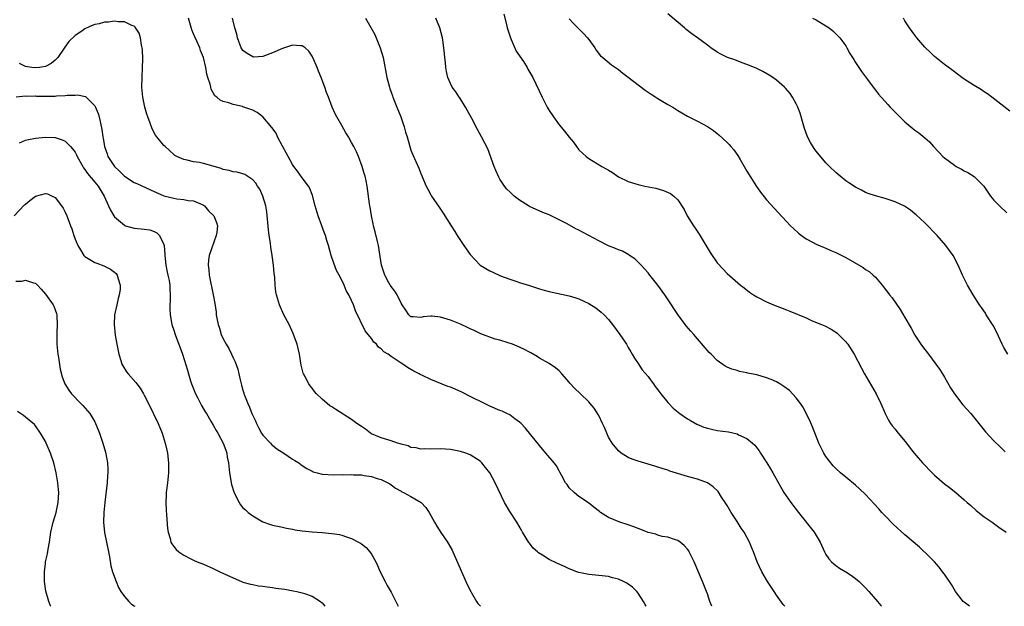
# Model space of a CAD drawing. Units: inches. Extents: x 2505000 to 2508000, y 1548000 to 1551000.
# Drawn here: x 2506286 to 2506485, y 1548000 to 1548119 of the extents above; entities that cross this region are included whole.
import ezdxf

# ---------------------------------------------------------------- set-up
doc = ezdxf.new("R2010")
doc.units = ezdxf.units.IN
doc.header["$MEASUREMENT"] = 0
doc.layers.add('LD25051548_10ft', color=133, linetype='Continuous')

msp = doc.modelspace()

# ---------------------------------------------------------------- linework, layer by layer
at = {"layer": 'LD25051548_10ft'}
for points, elevation in [([(2506412.63, 1548000), (2506412.38, 1548000.38), (2506412.08, 1548001), (2506411, 1548002.69), (2506410.74, 1548003), (2506409.84, 1548003.84), (2506409, 1548004.5), (2506408.68, 1548004.68), (2506408.04, 1548005), (2506407, 1548005.49), (2506405.79, 1548005.79), (2506405, 1548006.01), (2506403, 1548006.26), (2506401, 1548006.45), (2506399, 1548006.86), (2506398.61, 1548007), (2506397, 1548007.61), (2506396.05, 1548008.05), (2506394.65, 1548008.65), (2506393, 1548009.48), (2506391.66, 1548010.34), (2506390.82, 1548010.82), (2506390.64, 1548011), (2506389.74, 1548011.74), (2506389, 1548012.77), (2506388.89, 1548012.89), (2506387.6, 1548015), (2506387.4, 1548015.4), (2506386.43, 1548017), (2506385, 1548019.16), (2506384.32, 1548020.32), (2506383.97, 1548021), (2506382.07, 1548025), (2506380.96, 1548027), (2506380.1, 1548028.1), (2506379.35, 1548029), (2506379, 1548029.33), (2506377, 1548030.66), (2506376.1, 1548031), (2506375, 1548031.35), (2506373, 1548031.69), (2506371, 1548031.83), (2506369, 1548031.79), (2506367.84, 1548031.84), (2506367, 1548031.79), (2506366.08, 1548032.08), (2506365, 1548032.15), (2506364.44, 1548032.44), (2506363, 1548032.77), (2506362.84, 1548032.84), (2506362.28, 1548033), (2506361, 1548033.47), (2506360.35, 1548033.65), (2506359, 1548034.09), (2506357, 1548034.89), (2506356.79, 1548035), (2506355.82, 1548035.82), (2506355, 1548036.39), (2506354.08, 1548037), (2506353, 1548037.82), (2506349.79, 1548039.79), (2506349, 1548040.33), (2506348.57, 1548040.57), (2506348.01, 1548041), (2506347, 1548041.89), (2506345.87, 1548043), (2506345.48, 1548043.48), (2506345, 1548044.13), (2506344.59, 1548044.59), (2506344.32, 1548045), (2506343.58, 1548046.42), (2506343.26, 1548047), (2506343.19, 1548047.19), (2506342.79, 1548048.79), (2506342.45, 1548051), (2506342.16, 1548052.16), (2506341.98, 1548053), (2506341.24, 1548055), (2506341.17, 1548055.17), (2506340.32, 1548057), (2506339.3, 1548059), (2506338.37, 1548061), (2506337.78, 1548063), (2506337.65, 1548063.65), (2506337.51, 1548065), (2506337.43, 1548066.57), (2506337.3, 1548067.3), (2506337.17, 1548069), (2506336.91, 1548071), (2506336.63, 1548072.63), (2506336.56, 1548073.44), (2506336.31, 1548075), (2506336.15, 1548076.15), (2506335.82, 1548079.82), (2506335.61, 1548081), (2506335.01, 1548083), (2506334.39, 1548084.39), (2506333.94, 1548085), (2506333.58, 1548085.58), (2506333, 1548086.28), (2506331.36, 1548087.36), (2506331, 1548087.48), (2506329.83, 1548087.83), (2506329, 1548087.89), (2506328.18, 1548088.18), (2506327, 1548088.39), (2506326.58, 1548088.58), (2506325, 1548089.06), (2506323, 1548089.6), (2506322.23, 1548089.77), (2506321, 1548089.95), (2506319.71, 1548090.29), (2506319, 1548090.39), (2506317.58, 1548091), (2506317.21, 1548091.21), (2506317, 1548091.39), (2506315.24, 1548093), (2506315, 1548093.25), (2506313.56, 1548095), (2506313.32, 1548095.32), (2506312.62, 1548096.62), (2506312.24, 1548097.76), (2506311.76, 1548099), (2506311.57, 1548099.57), (2506311.14, 1548101), (2506310.7, 1548103), (2506310.54, 1548105), (2506310.58, 1548107), (2506310.67, 1548109), (2506310.71, 1548110.71), (2506310.66, 1548112.66), (2506310.62, 1548113), (2506310.48, 1548113.52), (2506310.26, 1548115), (2506309.96, 1548115.96), (2506309.18, 1548117.18), (2506309, 1548117.34), (2506308.5, 1548117.5), (2506307, 1548118.24), (2506305.77, 1548118.23), (2506305, 1548118.35), (2506303.8, 1548118.2), (2506303, 1548118.15), (2506301.86, 1548117.86), (2506301, 1548117.68), (2506300.49, 1548117.51), (2506299, 1548116.82), (2506298.38, 1548116.38), (2506297, 1548115.45), (2506295.74, 1548114.26), (2506294.91, 1548113.09), (2506293.51, 1548111), (2506293, 1548110.49), (2506292.16, 1548109.84), (2506291, 1548109.24), (2506289.8, 1548109), (2506289, 1548108.92), (2506288.27, 1548109), (2506287, 1548109.2), (2506285.79, 1548109.79)], 7090), ([(2506425.89, 1548000), (2506425.48, 1548001), (2506425, 1548002.5), (2506424.82, 1548003), (2506424.03, 1548005), (2506422.35, 1548009), (2506421.34, 1548011), (2506421.22, 1548011.22), (2506421, 1548011.54), (2506420.32, 1548012.32), (2506419.47, 1548013), (2506419, 1548013.33), (2506418.57, 1548013.43), (2506417, 1548013.96), (2506415.85, 1548014.15), (2506415, 1548014.38), (2506414.56, 1548014.56), (2506413, 1548014.94), (2506411.56, 1548015.56), (2506411, 1548015.72), (2506410.11, 1548016.11), (2506409, 1548016.47), (2506407.25, 1548017), (2506405, 1548017.96), (2506403.35, 1548019), (2506403.15, 1548019.15), (2506402.05, 1548020.05), (2506400.92, 1548020.93), (2506399, 1548022.18), (2506398.58, 1548022.58), (2506398.02, 1548023), (2506397, 1548024), (2506396.61, 1548024.61), (2506396.31, 1548025), (2506395.45, 1548026.55), (2506395.15, 1548027.15), (2506395, 1548027.38), (2506394.44, 1548028.44), (2506394, 1548029), (2506392.31, 1548031), (2506391, 1548032.5), (2506388.11, 1548036.11), (2506387.29, 1548037), (2506387, 1548037.28), (2506386.06, 1548037.94), (2506385, 1548038.73), (2506384.43, 1548039), (2506383.45, 1548039.45), (2506383, 1548039.63), (2506381, 1548040.5), (2506379.9, 1548041), (2506377, 1548042.45), (2506375.29, 1548043.29), (2506373.92, 1548043.92), (2506373, 1548044.3), (2506372.49, 1548044.49), (2506369, 1548045.86), (2506367.34, 1548046.66), (2506366.87, 1548046.87), (2506366.67, 1548047), (2506365.56, 1548047.56), (2506364.28, 1548048.28), (2506363.35, 1548049), (2506363, 1548049.18), (2506362.38, 1548049.62), (2506361, 1548050.51), (2506360.39, 1548051), (2506359.51, 1548051.51), (2506359, 1548052.07), (2506358.42, 1548052.42), (2506358.01, 1548053), (2506357.46, 1548053.46), (2506357, 1548054.16), (2506355.74, 1548055.74), (2506353.8, 1548059.8), (2506353.38, 1548061), (2506353, 1548061.89), (2506352.45, 1548063), (2506351.89, 1548063.89), (2506351.48, 1548065), (2506351, 1548066.01), (2506350.49, 1548067), (2506349.95, 1548067.95), (2506349.39, 1548069.39), (2506348.85, 1548071), (2506348.32, 1548073), (2506347.99, 1548074.01), (2506347.7, 1548075), (2506347.52, 1548075.52), (2506346.94, 1548076.94), (2506346.19, 1548079), (2506345.62, 1548081), (2506345.1, 1548083.1), (2506345, 1548083.33), (2506344.55, 1548084.55), (2506344.28, 1548085), (2506343, 1548086.68), (2506342.02, 1548088.02), (2506341.27, 1548089), (2506341, 1548089.4), (2506340.14, 1548091), (2506339.77, 1548091.77), (2506339, 1548093.09), (2506338, 1548095), (2506337.69, 1548095.69), (2506336.86, 1548096.86), (2506335.02, 1548099.02), (2506333.9, 1548099.9), (2506333, 1548100.37), (2506331, 1548101.08), (2506330.88, 1548101.12), (2506329, 1548101.53), (2506328.14, 1548101.86), (2506327, 1548102.1), (2506326.37, 1548102.37), (2506325.71, 1548103), (2506325.29, 1548103.29), (2506324.59, 1548104.59), (2506324.49, 1548105), (2506324.37, 1548105.63), (2506323.9, 1548107), (2506323.69, 1548107.69), (2506323.48, 1548109), (2506323.02, 1548111), (2506322.42, 1548112.42), (2506322.25, 1548113), (2506321.68, 1548114.32), (2506321.23, 1548115.23), (2506321, 1548115.81), (2506320.64, 1548116.64), (2506320.4, 1548117.6), (2506319.98, 1548119)], 7100), ([(2506440.66, 1548000), (2506440.37, 1548000.37), (2506439, 1548002.28), (2506438.5, 1548003), (2506437.18, 1548005), (2506436.01, 1548007), (2506435.06, 1548009), (2506434.36, 1548011), (2506433.96, 1548011.96), (2506433.56, 1548013), (2506433, 1548013.96), (2506432.44, 1548015), (2506431.84, 1548015.84), (2506431, 1548017.16), (2506429.83, 1548019), (2506429, 1548020.4), (2506428.63, 1548021), (2506427.89, 1548022.11), (2506427.2, 1548023.2), (2506426.19, 1548024.19), (2506425, 1548025.01), (2506423, 1548025.72), (2506421, 1548026.28), (2506417.37, 1548027.37), (2506417, 1548027.52), (2506415.85, 1548027.85), (2506415, 1548028.17), (2506414.35, 1548028.35), (2506413, 1548028.78), (2506411, 1548029.33), (2506409.8, 1548029.8), (2506409, 1548030.07), (2506407.54, 1548031), (2506407, 1548031.42), (2506405.71, 1548033), (2506405, 1548034.25), (2506404.63, 1548035), (2506404.19, 1548036.19), (2506403.78, 1548037), (2506403, 1548038.62), (2506402.08, 1548040.08), (2506401.31, 1548041), (2506401, 1548041.34), (2506399.3, 1548043), (2506398.1, 1548044.1), (2506397.14, 1548045.14), (2506397, 1548045.33), (2506395.53, 1548047), (2506395, 1548047.63), (2506394.26, 1548048.26), (2506393, 1548049.13), (2506391, 1548050.22), (2506390.54, 1548050.54), (2506389.27, 1548051.27), (2506389, 1548051.39), (2506387.97, 1548051.97), (2506387, 1548052.4), (2506385.55, 1548053), (2506384.68, 1548053.32), (2506383, 1548053.83), (2506382.05, 1548054.05), (2506379.13, 1548055.13), (2506377.78, 1548055.78), (2506377, 1548056.13), (2506376.43, 1548056.43), (2506375, 1548057.07), (2506373, 1548057.92), (2506371, 1548058.5), (2506369.32, 1548058.68), (2506369, 1548058.67), (2506367.44, 1548058.56), (2506367, 1548058.41), (2506365.42, 1548058.58), (2506365, 1548058.56), (2506364.54, 1548059), (2506363.94, 1548059.94), (2506363.23, 1548061), (2506363, 1548061.31), (2506362.2, 1548063), (2506361.77, 1548063.77), (2506361, 1548064.67), (2506360.89, 1548064.89), (2506360.81, 1548065), (2506360.53, 1548065.47), (2506359.71, 1548067), (2506359.01, 1548069), (2506358.77, 1548070.77), (2506358.4, 1548073), (2506358.21, 1548073.79), (2506357.78, 1548075.78), (2506357.44, 1548077), (2506357.38, 1548077.38), (2506357, 1548079), (2506356.74, 1548080.74), (2506356.67, 1548081), (2506356.6, 1548081.4), (2506356.14, 1548085), (2506355.94, 1548086.06), (2506355.73, 1548087), (2506355.55, 1548087.55), (2506355.14, 1548089), (2506354.38, 1548091), (2506353.95, 1548091.95), (2506353.45, 1548093), (2506353, 1548093.85), (2506352.34, 1548095), (2506351.82, 1548095.82), (2506351, 1548097.28), (2506350, 1548099), (2506349.66, 1548099.66), (2506349.07, 1548101), (2506348.29, 1548103), (2506347.94, 1548103.94), (2506347.58, 1548105), (2506346.83, 1548107), (2506346.29, 1548108.29), (2506346.01, 1548109), (2506345.16, 1548111), (2506345, 1548111.31), (2506344.31, 1548112.31), (2506343.56, 1548113), (2506343, 1548113.39), (2506342.64, 1548113.36), (2506341, 1548113.51), (2506340.63, 1548113.37), (2506339, 1548112.86), (2506337, 1548111.96), (2506335, 1548111.24), (2506333.13, 1548111.13), (2506333, 1548111.14), (2506331.82, 1548111.82), (2506331, 1548112.43), (2506330.77, 1548112.77), (2506330.64, 1548113), (2506329.9, 1548115), (2506329.76, 1548115.76), (2506329.37, 1548117), (2506328.89, 1548119)], 7110), ([(2506355.83, 1548119), (2506357.66, 1548115.67), (2506357.99, 1548115), (2506358.8, 1548113), (2506359.36, 1548111), (2506360.13, 1548107), (2506360.64, 1548105), (2506360.75, 1548104.75), (2506361, 1548104.02), (2506361.25, 1548103.25), (2506361.32, 1548103), (2506362.11, 1548101), (2506362.92, 1548099), (2506363.64, 1548097), (2506363.93, 1548095.93), (2506364.21, 1548095), (2506364.76, 1548093), (2506365, 1548092.27), (2506365.36, 1548091.36), (2506366.61, 1548088.61), (2506367, 1548087.55), (2506368.1, 1548085), (2506368.42, 1548084.42), (2506369, 1548083.22), (2506369.13, 1548083), (2506370.73, 1548080.73), (2506371.52, 1548079.52), (2506373.11, 1548077), (2506373.85, 1548075.85), (2506374.35, 1548075), (2506375.72, 1548073), (2506377, 1548071.2), (2506379.03, 1548069), (2506381, 1548067.85), (2506381.59, 1548067.59), (2506383.12, 1548066.88), (2506385, 1548066.15), (2506386.22, 1548065.78), (2506387, 1548065.52), (2506389, 1548064.9), (2506390.4, 1548064.4), (2506391, 1548064.25), (2506391.96, 1548063.96), (2506393, 1548063.69), (2506397, 1548062.81), (2506398.4, 1548062.4), (2506399, 1548062.2), (2506401, 1548061.26), (2506402.39, 1548060.39), (2506403.53, 1548059.53), (2506404.08, 1548059), (2506405, 1548057.99), (2506405.82, 1548057), (2506407.27, 1548055), (2506408.61, 1548053), (2506409, 1548052.36), (2506409.48, 1548051.48), (2506409.79, 1548051), (2506410.22, 1548050.22), (2506411, 1548049.1), (2506411.83, 1548047.83), (2506413, 1548046.46), (2506413.6, 1548045.6), (2506414.09, 1548045), (2506414.45, 1548044.45), (2506415, 1548043.79), (2506415.57, 1548043), (2506417, 1548041.25), (2506417.21, 1548041), (2506418.1, 1548040.1), (2506419.43, 1548039), (2506421, 1548037.91), (2506421.56, 1548037.56), (2506422.85, 1548036.85), (2506424.26, 1548036.26), (2506425, 1548036.02), (2506425.82, 1548035.82), (2506427, 1548035.58), (2506429.28, 1548035.27), (2506431, 1548034.87), (2506431.27, 1548034.72), (2506433, 1548033.92), (2506434.12, 1548033), (2506434.58, 1548032.58), (2506435, 1548032.06), (2506435.48, 1548031.48), (2506435.77, 1548031), (2506437.05, 1548029), (2506437.79, 1548027.79), (2506438.28, 1548027), (2506440.48, 1548023), (2506441.87, 1548021), (2506443.42, 1548019), (2506446.59, 1548015), (2506447, 1548014.29), (2506447.83, 1548013), (2506448.73, 1548011), (2506449, 1548010.46), (2506449.58, 1548009.58), (2506450.11, 1548009), (2506450.58, 1548008.58), (2506451, 1548008.25), (2506451.74, 1548007.74), (2506453, 1548006.98), (2506454.2, 1548006.2), (2506455, 1548005.63), (2506455.7, 1548005), (2506456.37, 1548004.37), (2506457, 1548003.75), (2506457.68, 1548003), (2506459.43, 1548001), (2506460.14, 1548000.14), (2506460.26, 1548000)], 7120), ([(2506478.08, 1548000), (2506478.03, 1548000.03), (2506477, 1548000.81), (2506476.81, 1548001), (2506475.24, 1548003), (2506474.39, 1548004.39), (2506473, 1548006.48), (2506472.62, 1548007), (2506471.9, 1548007.9), (2506470.97, 1548008.97), (2506469.99, 1548009.99), (2506467.94, 1548011.94), (2506465, 1548014.47), (2506462.63, 1548016.63), (2506461, 1548018.29), (2506460.32, 1548019), (2506459.72, 1548019.72), (2506458.76, 1548020.76), (2506457, 1548022.63), (2506455.78, 1548023.78), (2506455, 1548024.48), (2506453, 1548026.11), (2506451.94, 1548027), (2506451, 1548027.85), (2506450.44, 1548028.44), (2506449, 1548030.32), (2506448.58, 1548031), (2506447.57, 1548033), (2506446.3, 1548036.3), (2506445.7, 1548037.7), (2506444.34, 1548040.34), (2506443.88, 1548041), (2506443, 1548042.2), (2506441.64, 1548043.64), (2506440.49, 1548044.49), (2506439.66, 1548045), (2506439, 1548045.39), (2506437.89, 1548045.89), (2506437, 1548046.24), (2506435, 1548046.82), (2506433.19, 1548047.19), (2506433, 1548047.25), (2506431.53, 1548047.53), (2506431, 1548047.69), (2506429.96, 1548047.96), (2506429, 1548048.37), (2506428.59, 1548048.59), (2506427, 1548049.7), (2506425.74, 1548051), (2506425.36, 1548051.36), (2506423, 1548054.11), (2506422.26, 1548055), (2506421.65, 1548055.65), (2506420.73, 1548056.73), (2506419.02, 1548059.02), (2506418.22, 1548060.22), (2506417.76, 1548061), (2506416.42, 1548063), (2506414.94, 1548065), (2506413.35, 1548067), (2506413.21, 1548067.21), (2506413, 1548067.44), (2506412.29, 1548068.29), (2506411.58, 1548069), (2506411, 1548069.64), (2506410.3, 1548070.3), (2506409.26, 1548071), (2506409.12, 1548071.12), (2506407.82, 1548071.82), (2506407, 1548072.12), (2506406.4, 1548072.4), (2506405, 1548072.91), (2506403, 1548073.93), (2506401, 1548075.05), (2506399.71, 1548075.71), (2506399, 1548076.12), (2506398.38, 1548076.38), (2506396.63, 1548077.37), (2506395, 1548078.21), (2506393, 1548079.17), (2506391.68, 1548079.68), (2506389, 1548080.87), (2506388.77, 1548081), (2506387, 1548082.16), (2506385.91, 1548083), (2506385.42, 1548083.42), (2506385, 1548083.86), (2506384.42, 1548084.42), (2506383.94, 1548085), (2506383, 1548086.43), (2506382.79, 1548086.79), (2506382.16, 1548088.16), (2506381.84, 1548089), (2506380.55, 1548092.55), (2506379.27, 1548095), (2506378.46, 1548096.46), (2506377.31, 1548098.69), (2506376.4, 1548100.4), (2506376.05, 1548101), (2506374.87, 1548102.87), (2506374.76, 1548103), (2506374.06, 1548104.06), (2506373.37, 1548105), (2506373, 1548105.75), (2506372.45, 1548107), (2506372.18, 1548108.18), (2506372.06, 1548109), (2506372.01, 1548109.99), (2506371.88, 1548111), (2506371.76, 1548111.76), (2506371.68, 1548113), (2506371.45, 1548114.55), (2506371.36, 1548115), (2506370.85, 1548117), (2506370.05, 1548119)], 7130), ([(2506383.81, 1548119.81), (2506384.31, 1548117.69), (2506384.5, 1548117), (2506385.15, 1548115), (2506385.3, 1548114.7), (2506386.33, 1548112.33), (2506387.75, 1548110.25), (2506388.54, 1548109), (2506388.69, 1548108.69), (2506389.64, 1548107), (2506391.57, 1548103), (2506392.59, 1548101), (2506393, 1548100.29), (2506393.86, 1548099), (2506395, 1548097.44), (2506396.11, 1548096.11), (2506397, 1548094.92), (2506397.87, 1548093.87), (2506398.5, 1548093), (2506399, 1548092.38), (2506400.44, 1548091), (2506401, 1548090.59), (2506403.64, 1548089), (2506404.53, 1548088.53), (2506405, 1548088.21), (2506405.77, 1548087.77), (2506407, 1548086.91), (2506409, 1548085.94), (2506410.52, 1548085.48), (2506411, 1548085.32), (2506412.36, 1548085), (2506414.56, 1548084.56), (2506416.14, 1548084.14), (2506417.53, 1548083.53), (2506418.23, 1548083), (2506419, 1548082.24), (2506420.29, 1548080.29), (2506420.89, 1548079), (2506421.73, 1548077.73), (2506422.16, 1548077), (2506422.52, 1548076.52), (2506423.32, 1548075.32), (2506425.55, 1548071.55), (2506427, 1548069.49), (2506428.18, 1548068.18), (2506429, 1548067.36), (2506431.71, 1548065), (2506432.42, 1548064.42), (2506433.56, 1548063.56), (2506434.34, 1548063), (2506435, 1548062.61), (2506437, 1548061.63), (2506438.41, 1548061), (2506441, 1548059.96), (2506441.71, 1548059.72), (2506445, 1548058.33), (2506446.24, 1548057.76), (2506448.08, 1548057), (2506448.75, 1548056.75), (2506450.08, 1548056.08), (2506451, 1548055.48), (2506451.26, 1548055.26), (2506453, 1548053.52), (2506453.23, 1548053.23), (2506453.42, 1548053), (2506454.73, 1548051), (2506456.18, 1548048.18), (2506456.83, 1548047), (2506459.14, 1548043), (2506460.08, 1548041), (2506460.96, 1548039), (2506461.67, 1548037.67), (2506462.1, 1548037), (2506462.47, 1548036.47), (2506463, 1548035.82), (2506463.35, 1548035.35), (2506465.28, 1548033), (2506466.02, 1548032.02), (2506466.84, 1548031), (2506468.52, 1548029), (2506470.48, 1548027), (2506471, 1548026.52), (2506473, 1548024.8), (2506474.02, 1548024.02), (2506475.31, 1548023), (2506477, 1548021.56), (2506477.61, 1548021), (2506478.36, 1548020.36), (2506479.39, 1548019.39), (2506481, 1548018.13), (2506482.64, 1548017), (2506483.99, 1548015.99), (2506485.48, 1548015)], 7140), ([(2506397, 1548118.88), (2506397.88, 1548117.88), (2506399, 1548116.81), (2506399.9, 1548115.9), (2506400.75, 1548115), (2506401, 1548114.67), (2506402.2, 1548113), (2506402.52, 1548112.52), (2506403.39, 1548111.39), (2506403.82, 1548111), (2506405.57, 1548109.57), (2506407, 1548108.6), (2506407.89, 1548107.89), (2506409, 1548107.08), (2506412.4, 1548104.4), (2506413, 1548104.02), (2506413.6, 1548103.6), (2506414.59, 1548103), (2506415, 1548102.72), (2506417, 1548101.52), (2506417.98, 1548101), (2506419, 1548100.34), (2506421, 1548099.19), (2506423, 1548098.14), (2506425, 1548097.04), (2506426.23, 1548096.23), (2506427, 1548095.66), (2506427.35, 1548095.35), (2506429, 1548093.85), (2506429.42, 1548093.42), (2506429.76, 1548093), (2506430.35, 1548092.35), (2506431.18, 1548091.18), (2506431.61, 1548090.39), (2506433, 1548088.03), (2506434.96, 1548084.96), (2506435.78, 1548083.78), (2506437, 1548082.25), (2506438.54, 1548080.54), (2506441.83, 1548077), (2506442.42, 1548076.42), (2506443.47, 1548075.47), (2506444.06, 1548075), (2506445, 1548074.33), (2506446.4, 1548073.6), (2506447, 1548073.27), (2506448.61, 1548072.61), (2506449, 1548072.46), (2506450, 1548072), (2506451, 1548071.59), (2506451.38, 1548071.38), (2506453, 1548070.54), (2506456.52, 1548068.52), (2506457, 1548068.17), (2506457.74, 1548067.74), (2506458.59, 1548067), (2506459, 1548066.59), (2506460.38, 1548065), (2506460.66, 1548064.66), (2506461, 1548064.17), (2506461.51, 1548063.51), (2506461.86, 1548063), (2506462.38, 1548062.38), (2506464.05, 1548060.05), (2506465, 1548058.46), (2506466.24, 1548056.24), (2506466.9, 1548055), (2506467, 1548054.84), (2506468.22, 1548053), (2506468.54, 1548052.54), (2506469.75, 1548051), (2506471.24, 1548049), (2506471.96, 1548047.96), (2506472.58, 1548047), (2506473, 1548046.33), (2506474.23, 1548044.23), (2506475, 1548043), (2506476.73, 1548040.73), (2506478.3, 1548039), (2506479.96, 1548037), (2506481.31, 1548035.31), (2506483, 1548033.49), (2506484.24, 1548032.24), (2506485.27, 1548031.27)], 7150), ([(2506485.82, 1548051), (2506485, 1548052.35), (2506484.66, 1548053), (2506483.54, 1548055.54), (2506482.82, 1548056.82), (2506481.43, 1548059), (2506481.28, 1548059.28), (2506480.47, 1548060.47), (2506480.08, 1548061), (2506478.77, 1548063), (2506477.63, 1548065), (2506476.65, 1548067), (2506475.74, 1548069), (2506474.72, 1548071), (2506473.29, 1548073), (2506471.49, 1548075), (2506469, 1548077.55), (2506467.23, 1548079.23), (2506467, 1548079.43), (2506466.12, 1548080.12), (2506464.92, 1548080.92), (2506463, 1548081.86), (2506461, 1548082.5), (2506459.01, 1548083.01), (2506457.53, 1548083.53), (2506457, 1548083.75), (2506456.19, 1548084.19), (2506455, 1548084.77), (2506453.66, 1548085.66), (2506453, 1548086.08), (2506451.87, 1548087), (2506451, 1548087.74), (2506449.7, 1548089), (2506449, 1548089.71), (2506447, 1548092.05), (2506446.61, 1548092.61), (2506445.85, 1548093.85), (2506445.28, 1548095), (2506445.2, 1548095.2), (2506444.69, 1548096.69), (2506444.38, 1548097.62), (2506443.79, 1548099.79), (2506443.28, 1548101), (2506443, 1548101.63), (2506442.21, 1548103), (2506441.74, 1548103.74), (2506440.82, 1548104.82), (2506440.64, 1548105), (2506439, 1548106.43), (2506438.23, 1548107), (2506437.48, 1548107.48), (2506436.2, 1548108.2), (2506434.85, 1548108.85), (2506433, 1548109.61), (2506432.05, 1548109.95), (2506430.53, 1548110.53), (2506429.06, 1548111.06), (2506427.71, 1548111.71), (2506427, 1548112.13), (2506425.69, 1548113), (2506425, 1548113.5), (2506422.97, 1548115), (2506421.83, 1548115.83), (2506420.72, 1548116.72), (2506420.4, 1548117), (2506417, 1548119.84)], 7160), ([(2506446.29, 1548119), (2506447, 1548118.63), (2506449, 1548117.41), (2506449.63, 1548117), (2506450.4, 1548116.4), (2506451.44, 1548115.44), (2506451.84, 1548115), (2506453, 1548113.38), (2506453.25, 1548113), (2506453.86, 1548111.86), (2506454.41, 1548111), (2506454.62, 1548110.62), (2506455, 1548110.02), (2506456.21, 1548108.21), (2506457.43, 1548106.57), (2506458.75, 1548104.75), (2506459, 1548104.45), (2506459.62, 1548103.62), (2506460.16, 1548103), (2506461, 1548102.1), (2506461.51, 1548101.51), (2506461.99, 1548101), (2506462.49, 1548100.49), (2506463, 1548099.99), (2506463.95, 1548099), (2506465, 1548098.01), (2506466.17, 1548097), (2506467, 1548096.35), (2506467.78, 1548095.78), (2506469, 1548094.78), (2506469.95, 1548093.95), (2506470.8, 1548093), (2506471.88, 1548091.88), (2506472.68, 1548091), (2506473, 1548090.72), (2506475, 1548089.23), (2506475.39, 1548089), (2506476.43, 1548088.43), (2506477, 1548088.09), (2506477.73, 1548087.73), (2506479, 1548086.92), (2506480.99, 1548084.99), (2506482.33, 1548083), (2506483, 1548082.16), (2506484.11, 1548081), (2506485.63, 1548079.63)], 7170), ([(2506486.2, 1548100.2), (2506482.58, 1548103), (2506481.67, 1548103.67), (2506481, 1548104.08), (2506480.48, 1548104.48), (2506479, 1548105.34), (2506477, 1548106.62), (2506476.48, 1548107), (2506475.65, 1548107.65), (2506475, 1548108.11), (2506474.51, 1548108.51), (2506473, 1548109.64), (2506471, 1548111.23), (2506470.11, 1548112.11), (2506469.14, 1548113), (2506469, 1548113.15), (2506467.42, 1548115), (2506467, 1548115.52), (2506465.92, 1548117), (2506465, 1548118.45), (2506464.68, 1548119)], 7180), ([(2506285.09, 1548103.09), (2506287, 1548103.26), (2506287.23, 1548103.23), (2506289, 1548103.25), (2506289.23, 1548103.23), (2506291, 1548103.22), (2506293, 1548103.23), (2506293.26, 1548103.26), (2506295, 1548103.32), (2506295.4, 1548103.4), (2506297, 1548103.43), (2506297.49, 1548103.49), (2506299.14, 1548103.14), (2506301, 1548101.25), (2506301.1, 1548101.1), (2506301.67, 1548099.67), (2506301.87, 1548099), (2506302.45, 1548096.45), (2506302.66, 1548095), (2506302.73, 1548094.73), (2506303, 1548093), (2506303.52, 1548091.52), (2506303.67, 1548091), (2506304.98, 1548089), (2506306.01, 1548088.01), (2506307, 1548087), (2506309, 1548085.75), (2506309.53, 1548085.53), (2506312.27, 1548084.27), (2506315, 1548083.07), (2506317, 1548082.54), (2506317.58, 1548082.42), (2506319, 1548082.32), (2506319.88, 1548082.12), (2506321, 1548082.06), (2506322.73, 1548081.27), (2506323, 1548081.16), (2506323.22, 1548081), (2506324.04, 1548080.04), (2506325.08, 1548079), (2506325.64, 1548077.64), (2506325.85, 1548077), (2506325.72, 1548075.72), (2506325.59, 1548075), (2506324.19, 1548071), (2506324, 1548070), (2506323.93, 1548069), (2506324.07, 1548068.07), (2506324.13, 1548067), (2506324.97, 1548063), (2506325.27, 1548061.27), (2506325.54, 1548059.54), (2506325.58, 1548059), (2506325.68, 1548058.32), (2506325.96, 1548057), (2506326.24, 1548056.24), (2506326.59, 1548055), (2506327, 1548054.12), (2506327.6, 1548053), (2506328.13, 1548052.13), (2506328.68, 1548051), (2506329, 1548050.25), (2506329.43, 1548049.43), (2506329.96, 1548047.96), (2506330.18, 1548047), (2506330.48, 1548045.52), (2506330.63, 1548045), (2506330.73, 1548044.73), (2506331, 1548043.7), (2506331.17, 1548043.17), (2506331.2, 1548043), (2506331.3, 1548042.7), (2506331.97, 1548041), (2506332.3, 1548040.3), (2506332.82, 1548039), (2506333.52, 1548037.52), (2506333.73, 1548037), (2506334.14, 1548036.14), (2506334.77, 1548035), (2506335, 1548034.64), (2506336.55, 1548033), (2506336.76, 1548032.76), (2506337, 1548032.58), (2506337.88, 1548031.88), (2506339.28, 1548031), (2506341, 1548029.8), (2506341.5, 1548029.5), (2506342.3, 1548029), (2506343, 1548028.48), (2506343.9, 1548027.9), (2506345, 1548027.31), (2506345.22, 1548027.22), (2506345.99, 1548027), (2506347, 1548026.75), (2506349.41, 1548026.59), (2506351, 1548026.64), (2506351.39, 1548026.61), (2506353, 1548026.68), (2506353.37, 1548026.63), (2506355, 1548026.57), (2506355.55, 1548026.45), (2506357, 1548026.24), (2506358.13, 1548025.87), (2506359, 1548025.64), (2506360.29, 1548025), (2506360.75, 1548024.75), (2506361, 1548024.57), (2506361.89, 1548023.89), (2506363, 1548023.28), (2506363.15, 1548023.15), (2506363.5, 1548023), (2506365, 1548022.24), (2506365.76, 1548021.76), (2506367.05, 1548021), (2506367.98, 1548019.98), (2506368.68, 1548019), (2506369.75, 1548017), (2506370.22, 1548016.22), (2506371.06, 1548014.94), (2506372.39, 1548013), (2506372.63, 1548012.63), (2506373.33, 1548011.33), (2506373.49, 1548011), (2506375.46, 1548006.54), (2506376.38, 1548004.38), (2506377.1, 1548003), (2506377.26, 1548002.74), (2506378.25, 1548001), (2506378.54, 1548000.54), (2506379, 1548000.1), (2506379.07, 1548000)], 7080), ([(2506285.76, 1548093.76), (2506287, 1548094.28), (2506287.56, 1548094.44), (2506289, 1548094.73), (2506291, 1548094.92), (2506293, 1548094.84), (2506294.39, 1548094.39), (2506295, 1548094.11), (2506296.08, 1548093), (2506296.52, 1548092.52), (2506297, 1548091.85), (2506297.32, 1548091.32), (2506297.44, 1548091), (2506298.56, 1548089), (2506298.71, 1548088.71), (2506299, 1548088.35), (2506299.55, 1548087.55), (2506301, 1548085.8), (2506301.72, 1548085), (2506302.91, 1548083), (2506303.76, 1548081), (2506304.16, 1548080.16), (2506304.85, 1548079), (2506305, 1548078.79), (2506307, 1548077.08), (2506307.23, 1548077), (2506309, 1548076.47), (2506310.38, 1548076.38), (2506311, 1548076.28), (2506312.14, 1548076.14), (2506313, 1548075.85), (2506313.55, 1548075.55), (2506314.1, 1548075), (2506315, 1548073.2), (2506315.05, 1548073), (2506315.18, 1548071.18), (2506315.18, 1548071), (2506315.37, 1548069), (2506315.63, 1548067.63), (2506315.82, 1548067), (2506316.06, 1548065.94), (2506316.22, 1548065), (2506316.22, 1548064.22), (2506316.29, 1548063), (2506316.27, 1548061.73), (2506316.2, 1548061), (2506316.19, 1548060.19), (2506316.25, 1548059), (2506316.62, 1548057), (2506317, 1548055.86), (2506317.26, 1548055), (2506317.73, 1548053.73), (2506318.02, 1548053), (2506318.26, 1548052.26), (2506318.77, 1548051), (2506319.75, 1548047.75), (2506319.94, 1548047), (2506320.38, 1548045.62), (2506320.6, 1548045), (2506321.41, 1548043), (2506321.87, 1548042.13), (2506322.62, 1548040.62), (2506323.37, 1548039.37), (2506323.62, 1548039), (2506324.52, 1548037.48), (2506325, 1548036.62), (2506325.54, 1548035.54), (2506325.88, 1548035), (2506327.02, 1548033), (2506327.56, 1548031.56), (2506327.71, 1548031), (2506327.83, 1548030.17), (2506328.05, 1548029), (2506328.26, 1548027), (2506328.54, 1548025.46), (2506328.6, 1548025), (2506328.67, 1548024.67), (2506329.15, 1548023.15), (2506329.21, 1548023), (2506329.45, 1548022.55), (2506330.21, 1548021), (2506330.5, 1548020.5), (2506331, 1548019.95), (2506331.49, 1548019.49), (2506332.07, 1548019), (2506333, 1548018.27), (2506335, 1548017.11), (2506336.57, 1548016.57), (2506337, 1548016.4), (2506339, 1548016.01), (2506339.82, 1548015.82), (2506341, 1548015.61), (2506341.5, 1548015.5), (2506343, 1548015.26), (2506345, 1548015.06), (2506347, 1548014.95), (2506349, 1548014.76), (2506350.51, 1548014.51), (2506351, 1548014.4), (2506351.95, 1548014.05), (2506353, 1548013.72), (2506354.4, 1548013), (2506354.79, 1548012.79), (2506355, 1548012.61), (2506355.92, 1548011.92), (2506356.71, 1548011), (2506357, 1548010.55), (2506357.87, 1548009), (2506358.25, 1548008.25), (2506358.75, 1548007), (2506359.75, 1548005), (2506360.22, 1548004.22), (2506361, 1548002.85), (2506362.29, 1548000.29), (2506362.39, 1548000)], 7070), ([(2506284.71, 1548079), (2506286.8, 1548081.2), (2506287, 1548081.39), (2506287.89, 1548082.11), (2506289, 1548082.96), (2506291, 1548083.54), (2506291.42, 1548083.42), (2506292.39, 1548083), (2506293, 1548082.71), (2506294.28, 1548081), (2506294.58, 1548080.58), (2506295, 1548079.76), (2506295.35, 1548079), (2506295.54, 1548078.46), (2506296.08, 1548077), (2506296.36, 1548076.36), (2506296.73, 1548075), (2506297, 1548074.3), (2506297.55, 1548073), (2506298.09, 1548072.09), (2506298.81, 1548071), (2506299, 1548070.79), (2506301, 1548069.55), (2506301.39, 1548069.39), (2506302.86, 1548068.86), (2506303, 1548068.78), (2506304.21, 1548068.21), (2506305, 1548067.59), (2506305.32, 1548067.32), (2506305.55, 1548067), (2506305.72, 1548066.28), (2506306.17, 1548065), (2506306.12, 1548064.12), (2506305.97, 1548063), (2506305.76, 1548062.24), (2506305.44, 1548061), (2506305, 1548059), (2506304.92, 1548057), (2506305.14, 1548054.86), (2506305.44, 1548053), (2506305.86, 1548051), (2506306.28, 1548049.72), (2506306.49, 1548049), (2506306.66, 1548048.66), (2506307.43, 1548047.43), (2506307.74, 1548047), (2506309.28, 1548045.28), (2506309.49, 1548045), (2506310.16, 1548044.16), (2506310.84, 1548043), (2506311, 1548042.71), (2506311.88, 1548041), (2506313.82, 1548037), (2506314.14, 1548036.14), (2506314.67, 1548035), (2506315.28, 1548033), (2506315.56, 1548031.56), (2506315.7, 1548031), (2506315.95, 1548029), (2506315.95, 1548027), (2506315.73, 1548025), (2506315.52, 1548023.52), (2506315.48, 1548023), (2506315.48, 1548022.52), (2506315.38, 1548021), (2506315.43, 1548019.43), (2506315.52, 1548018.48), (2506315.73, 1548015.73), (2506315.87, 1548015), (2506316.27, 1548013.73), (2506316.43, 1548013), (2506316.61, 1548012.61), (2506317, 1548012.09), (2506317.46, 1548011.46), (2506318, 1548011), (2506319, 1548010.32), (2506320.32, 1548009.68), (2506321, 1548009.32), (2506321.75, 1548009), (2506323, 1548008.51), (2506325, 1548007.65), (2506326.32, 1548007), (2506329, 1548005.73), (2506330.7, 1548005), (2506331, 1548004.89), (2506332.5, 1548004.5), (2506333, 1548004.39), (2506334.17, 1548004.17), (2506335, 1548004.1), (2506335.91, 1548003.91), (2506337, 1548003.83), (2506337.68, 1548003.68), (2506339.44, 1548003.44), (2506341.15, 1548003.15), (2506341.92, 1548003), (2506343, 1548002.75), (2506343.44, 1548002.56), (2506345, 1548002.04), (2506346.7, 1548001), (2506346.86, 1548000.86), (2506347, 1548000.7), (2506347.57, 1548000)], 7060), ([(2506285, 1548065.8), (2506286.24, 1548065.76), (2506287, 1548065.98), (2506288.57, 1548065.43), (2506289, 1548065.4), (2506289.41, 1548065), (2506290.18, 1548064.18), (2506291, 1548063.16), (2506292.59, 1548061), (2506292.74, 1548060.74), (2506293.27, 1548059.27), (2506293.31, 1548059), (2506293.29, 1548058.71), (2506293.39, 1548057), (2506293.32, 1548055.32), (2506293.29, 1548055), (2506293.31, 1548053), (2506293.52, 1548051), (2506293.64, 1548050.36), (2506293.97, 1548047.97), (2506294.4, 1548046.4), (2506294.96, 1548045), (2506295.75, 1548043.75), (2506296.32, 1548043), (2506298.2, 1548041), (2506298.61, 1548040.61), (2506299.54, 1548039.54), (2506299.97, 1548039), (2506301, 1548037.3), (2506301.16, 1548037), (2506301.72, 1548035.72), (2506301.98, 1548035), (2506302.66, 1548033), (2506303.16, 1548031.16), (2506303.55, 1548029), (2506303.66, 1548027.66), (2506303.66, 1548027), (2506303.58, 1548026.42), (2506303.53, 1548025), (2506303.32, 1548023.32), (2506303.23, 1548022.77), (2506303.01, 1548021), (2506302.85, 1548019), (2506302.8, 1548017), (2506302.96, 1548014.96), (2506303.39, 1548013), (2506303.8, 1548011), (2506303.99, 1548010.01), (2506304.22, 1548008.22), (2506304.59, 1548007), (2506305.33, 1548005), (2506305.81, 1548003.81), (2506306.28, 1548003), (2506307, 1548001.97), (2506307.87, 1548001), (2506308.44, 1548000.44), (2506309, 1548000.08), (2506309.11, 1548000)], 7050), ([(2506292.09, 1548000), (2506292.07, 1548000.07), (2506291.71, 1548001), (2506291.09, 1548003.09), (2506290.82, 1548005), (2506290.8, 1548007), (2506291, 1548008.63), (2506291.05, 1548009), (2506291.4, 1548010.6), (2506291.56, 1548011.56), (2506291.82, 1548013), (2506292.13, 1548015), (2506292.6, 1548017), (2506293.18, 1548019), (2506293.58, 1548021), (2506293.71, 1548023), (2506293.64, 1548023.64), (2506293.55, 1548025), (2506293.2, 1548027), (2506292.74, 1548029), (2506292.07, 1548031), (2506291.17, 1548033), (2506291, 1548033.35), (2506290.04, 1548035), (2506289, 1548036.5), (2506288.77, 1548036.77), (2506287, 1548038.26), (2506286.58, 1548038.58), (2506285.39, 1548039.39)], 7040)]:
    msp.add_lwpolyline(points, dxfattribs=dict(at, elevation=elevation))

doc.saveas('drawing.dxf')
